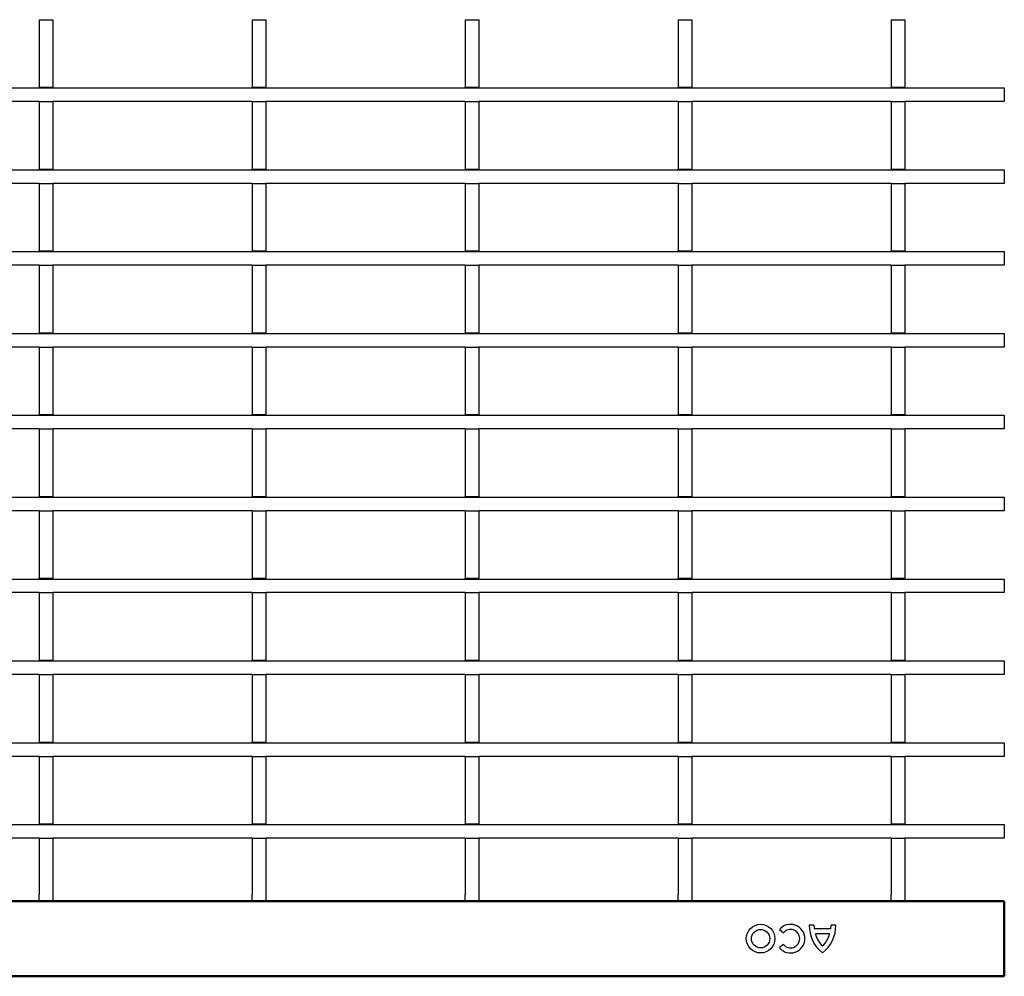
# Model space of a CAD drawing. Units: millimetres. Extents: x 33356 to 34468, y -1328 to -634.
# Drawn here: x 33794 to 33939, y -1136 to -996 of the extents above; entities that cross this region are included whole.
import ezdxf

# ---------------------------------------------------------------- set-up
doc = ezdxf.new("R2010")
doc.units = ezdxf.units.MM
doc.layers.add('-CONTORN CANALS', color=20, linetype='Continuous')
doc.layers.add('-REIXA', color=144, linetype='Continuous')

msp = doc.modelspace()

# ---------------------------------------------------------------- linework, layer by layer
at = {"layer": '-CONTORN CANALS', "linetype": 'Continuous', "lineweight": 50}
for p, q in [((33938.8, -1125.17), (33439.3, -1125.17)), ((33799.32, -1125.17), (33797.32, -1125.17)), ((33797.32, -1125.17), (33797.32, -1125.17)), ((33799.32, -1125.17), (33799.32, -1125.17)), ((33830.54, -1125.17), (33828.54, -1125.17)), ((33828.54, -1125.17), (33828.54, -1125.17)), ((33830.54, -1125.17), (33830.54, -1125.17)), ((33861.76, -1125.17), (33859.76, -1125.17)), ((33859.76, -1125.17), (33859.76, -1125.17)), ((33861.76, -1125.17), (33861.76, -1125.17)), ((33892.98, -1125.17), (33890.98, -1125.17)), ((33890.98, -1125.17), (33890.98, -1125.17)), ((33892.98, -1125.17), (33892.98, -1125.17)), ((33924.2, -1125.17), (33922.2, -1125.17)), ((33922.2, -1125.17), (33922.2, -1125.17)), ((33924.2, -1125.17), (33924.2, -1125.17)), ((33938.8, -1128.17), (33938.8, -1125.17)), ((33938.8, -1128.17), (33938.8, -1133.17)), ((33938.8, -1136.17), (33938.8, -1133.17)), ((33938.8, -1136.17), (33439.3, -1136.17))]:
    msp.add_line(p, q, dxfattribs=at).dxf.unprotected_set("ltscale", 0)
at = {"layer": '-REIXA'}
for p, q in [((33797.32, -995.92), (33799.32, -995.92)), ((33797.32, -995.92), (33797.32, -1005.82)), ((33799.32, -995.92), (33799.32, -1005.82)), ((33828.54, -995.92), (33830.54, -995.92)), ((33828.54, -995.92), (33828.54, -1005.82)), ((33830.54, -995.92), (33830.54, -1005.82)), ((33859.76, -995.92), (33861.76, -995.92)), ((33859.76, -995.92), (33859.76, -1005.82)), ((33861.76, -995.92), (33861.76, -1005.82)), ((33890.98, -995.92), (33892.98, -995.92)), ((33890.98, -995.92), (33890.98, -1005.82)), ((33892.98, -995.92), (33892.98, -1005.82)), ((33922.2, -995.92), (33924.2, -995.92)), ((33922.2, -995.92), (33922.2, -1005.82)), ((33924.2, -995.92), (33924.2, -1005.82)), ((33439.3, -1005.92), (33938.8, -1005.92)), ((33797.32, -1005.82), (33799.32, -1005.82)), ((33797.32, -1005.92), (33797.32, -1005.82)), ((33799.32, -1005.92), (33799.32, -1005.82)), ((33828.54, -1005.82), (33830.54, -1005.82)), ((33828.54, -1005.92), (33828.54, -1005.82)), ((33830.54, -1005.92), (33830.54, -1005.82)), ((33859.76, -1005.82), (33861.76, -1005.82)), ((33859.76, -1005.92), (33859.76, -1005.82)), ((33861.76, -1005.92), (33861.76, -1005.82)), ((33890.98, -1005.82), (33892.98, -1005.82)), ((33890.98, -1005.92), (33890.98, -1005.82)), ((33892.98, -1005.92), (33892.98, -1005.82)), ((33922.2, -1005.82), (33924.2, -1005.82)), ((33922.2, -1005.92), (33922.2, -1005.82)), ((33924.2, -1005.92), (33924.2, -1005.82)), ((33938.8, -1005.92), (33938.8, -1006.22)), ((33938.8, -1006.22), (33938.8, -1007.62)), ((33797.32, -1007.92), (33768.1, -1007.92)), ((33797.32, -1007.92), (33799.32, -1007.92)), ((33797.32, -1007.92), (33797.32, -1017.82)), ((33799.32, -1007.92), (33799.32, -1017.82)), ((33828.54, -1007.92), (33799.32, -1007.92)), ((33828.54, -1007.92), (33830.54, -1007.92)), ((33828.54, -1007.92), (33828.54, -1017.82)), ((33830.54, -1007.92), (33830.54, -1017.82)), ((33859.76, -1007.92), (33830.54, -1007.92)), ((33859.76, -1007.92), (33861.76, -1007.92)), ((33859.76, -1007.92), (33859.76, -1017.82)), ((33861.76, -1007.92), (33861.76, -1017.82)), ((33890.98, -1007.92), (33861.76, -1007.92)), ((33890.98, -1007.92), (33892.98, -1007.92)), ((33890.98, -1007.92), (33890.98, -1017.82)), ((33892.98, -1007.92), (33892.98, -1017.82)), ((33922.2, -1007.92), (33892.98, -1007.92)), ((33922.2, -1007.92), (33924.2, -1007.92)), ((33922.2, -1007.92), (33922.2, -1017.82)), ((33924.2, -1007.92), (33924.2, -1017.82)), ((33938.8, -1007.92), (33924.2, -1007.92)), ((33938.8, -1007.62), (33938.8, -1007.92)), ((33439.3, -1017.92), (33938.8, -1017.92)), ((33797.32, -1017.82), (33799.32, -1017.82)), ((33797.32, -1017.92), (33797.32, -1017.82)), ((33799.32, -1017.92), (33799.32, -1017.82)), ((33828.54, -1017.82), (33830.54, -1017.82)), ((33828.54, -1017.92), (33828.54, -1017.82)), ((33830.54, -1017.92), (33830.54, -1017.82)), ((33859.76, -1017.82), (33861.76, -1017.82)), ((33859.76, -1017.92), (33859.76, -1017.82)), ((33861.76, -1017.92), (33861.76, -1017.82)), ((33890.98, -1017.82), (33892.98, -1017.82)), ((33890.98, -1017.92), (33890.98, -1017.82)), ((33892.98, -1017.92), (33892.98, -1017.82)), ((33922.2, -1017.82), (33924.2, -1017.82)), ((33922.2, -1017.92), (33922.2, -1017.82)), ((33924.2, -1017.92), (33924.2, -1017.82)), ((33938.8, -1017.92), (33938.8, -1018.22)), ((33938.8, -1018.22), (33938.8, -1019.62)), ((33797.32, -1019.92), (33768.1, -1019.92)), ((33797.32, -1019.92), (33799.32, -1019.92)), ((33797.32, -1019.92), (33797.32, -1029.82)), ((33799.32, -1019.92), (33799.32, -1029.82)), ((33828.54, -1019.92), (33799.32, -1019.92)), ((33828.54, -1019.92), (33830.54, -1019.92)), ((33828.54, -1019.92), (33828.54, -1029.82)), ((33830.54, -1019.92), (33830.54, -1029.82)), ((33859.76, -1019.92), (33830.54, -1019.92)), ((33859.76, -1019.92), (33861.76, -1019.92)), ((33859.76, -1019.92), (33859.76, -1029.82)), ((33861.76, -1019.92), (33861.76, -1029.82)), ((33890.98, -1019.92), (33861.76, -1019.92)), ((33890.98, -1019.92), (33892.98, -1019.92)), ((33890.98, -1019.92), (33890.98, -1029.82)), ((33892.98, -1019.92), (33892.98, -1029.82)), ((33922.2, -1019.92), (33892.98, -1019.92)), ((33922.2, -1019.92), (33924.2, -1019.92)), ((33922.2, -1019.92), (33922.2, -1029.82)), ((33924.2, -1019.92), (33924.2, -1029.82)), ((33938.8, -1019.92), (33924.2, -1019.92)), ((33938.8, -1019.62), (33938.8, -1019.92)), ((33439.3, -1029.92), (33938.8, -1029.92)), ((33797.32, -1029.82), (33799.32, -1029.82)), ((33797.32, -1029.92), (33797.32, -1029.82)), ((33799.32, -1029.92), (33799.32, -1029.82)), ((33828.54, -1029.82), (33830.54, -1029.82)), ((33828.54, -1029.92), (33828.54, -1029.82)), ((33830.54, -1029.92), (33830.54, -1029.82)), ((33859.76, -1029.82), (33861.76, -1029.82)), ((33859.76, -1029.92), (33859.76, -1029.82)), ((33861.76, -1029.92), (33861.76, -1029.82)), ((33890.98, -1029.82), (33892.98, -1029.82)), ((33890.98, -1029.92), (33890.98, -1029.82)), ((33892.98, -1029.92), (33892.98, -1029.82)), ((33922.2, -1029.82), (33924.2, -1029.82)), ((33922.2, -1029.92), (33922.2, -1029.82)), ((33924.2, -1029.92), (33924.2, -1029.82)), ((33938.8, -1029.92), (33938.8, -1030.22)), ((33938.8, -1030.22), (33938.8, -1031.62)), ((33797.32, -1031.92), (33768.1, -1031.92)), ((33797.32, -1031.92), (33799.32, -1031.92)), ((33797.32, -1031.92), (33797.32, -1041.82)), ((33799.32, -1031.92), (33799.32, -1041.82)), ((33828.54, -1031.92), (33799.32, -1031.92)), ((33828.54, -1031.92), (33830.54, -1031.92)), ((33828.54, -1031.92), (33828.54, -1041.82)), ((33830.54, -1031.92), (33830.54, -1041.82)), ((33859.76, -1031.92), (33830.54, -1031.92)), ((33859.76, -1031.92), (33861.76, -1031.92)), ((33859.76, -1031.92), (33859.76, -1041.82)), ((33861.76, -1031.92), (33861.76, -1041.82)), ((33890.98, -1031.92), (33861.76, -1031.92)), ((33890.98, -1031.92), (33892.98, -1031.92)), ((33890.98, -1031.92), (33890.98, -1041.82)), ((33892.98, -1031.92), (33892.98, -1041.82)), ((33922.2, -1031.92), (33892.98, -1031.92)), ((33922.2, -1031.92), (33924.2, -1031.92)), ((33922.2, -1031.92), (33922.2, -1041.82)), ((33924.2, -1031.92), (33924.2, -1041.82)), ((33938.8, -1031.92), (33924.2, -1031.92)), ((33938.8, -1031.62), (33938.8, -1031.92)), ((33439.3, -1041.92), (33938.8, -1041.92)), ((33797.32, -1041.82), (33799.32, -1041.82)), ((33797.32, -1041.92), (33797.32, -1041.82)), ((33799.32, -1041.92), (33799.32, -1041.82)), ((33828.54, -1041.82), (33830.54, -1041.82)), ((33828.54, -1041.92), (33828.54, -1041.82)), ((33830.54, -1041.92), (33830.54, -1041.82)), ((33859.76, -1041.82), (33861.76, -1041.82)), ((33859.76, -1041.92), (33859.76, -1041.82)), ((33861.76, -1041.92), (33861.76, -1041.82)), ((33890.98, -1041.82), (33892.98, -1041.82)), ((33890.98, -1041.92), (33890.98, -1041.82)), ((33892.98, -1041.92), (33892.98, -1041.82)), ((33922.2, -1041.82), (33924.2, -1041.82)), ((33922.2, -1041.92), (33922.2, -1041.82)), ((33924.2, -1041.92), (33924.2, -1041.82)), ((33938.8, -1041.92), (33938.8, -1042.22)), ((33938.8, -1042.22), (33938.8, -1043.62)), ((33938.8, -1043.62), (33938.8, -1043.92)), ((33797.32, -1043.92), (33768.1, -1043.92)), ((33797.32, -1043.92), (33799.32, -1043.92)), ((33797.32, -1043.92), (33797.32, -1053.82)), ((33799.32, -1043.92), (33799.32, -1053.82)), ((33828.54, -1043.92), (33799.32, -1043.92)), ((33828.54, -1043.92), (33830.54, -1043.92)), ((33828.54, -1043.92), (33828.54, -1053.82)), ((33830.54, -1043.92), (33830.54, -1053.82)), ((33859.76, -1043.92), (33830.54, -1043.92)), ((33859.76, -1043.92), (33861.76, -1043.92)), ((33859.76, -1043.92), (33859.76, -1053.82)), ((33861.76, -1043.92), (33861.76, -1053.82)), ((33890.98, -1043.92), (33861.76, -1043.92)), ((33890.98, -1043.92), (33892.98, -1043.92)), ((33890.98, -1043.92), (33890.98, -1053.82)), ((33892.98, -1043.92), (33892.98, -1053.82)), ((33922.2, -1043.92), (33892.98, -1043.92)), ((33922.2, -1043.92), (33924.2, -1043.92)), ((33922.2, -1043.92), (33922.2, -1053.82)), ((33924.2, -1043.92), (33924.2, -1053.82)), ((33938.8, -1043.92), (33924.2, -1043.92)), ((33439.3, -1053.92), (33938.8, -1053.92)), ((33797.32, -1053.82), (33799.32, -1053.82)), ((33797.32, -1053.92), (33797.32, -1053.82)), ((33799.32, -1053.92), (33799.32, -1053.82)), ((33828.54, -1053.82), (33830.54, -1053.82)), ((33828.54, -1053.92), (33828.54, -1053.82)), ((33830.54, -1053.92), (33830.54, -1053.82)), ((33859.76, -1053.82), (33861.76, -1053.82)), ((33859.76, -1053.92), (33859.76, -1053.82)), ((33861.76, -1053.92), (33861.76, -1053.82)), ((33890.98, -1053.82), (33892.98, -1053.82)), ((33890.98, -1053.92), (33890.98, -1053.82)), ((33892.98, -1053.92), (33892.98, -1053.82)), ((33922.2, -1053.82), (33924.2, -1053.82)), ((33922.2, -1053.92), (33922.2, -1053.82)), ((33924.2, -1053.92), (33924.2, -1053.82)), ((33938.8, -1053.92), (33938.8, -1054.22)), ((33938.8, -1054.22), (33938.8, -1055.62)), ((33797.32, -1055.92), (33768.1, -1055.92)), ((33797.32, -1055.92), (33799.32, -1055.92)), ((33797.32, -1055.92), (33797.32, -1065.82)), ((33799.32, -1055.92), (33799.32, -1065.82)), ((33828.54, -1055.92), (33799.32, -1055.92)), ((33828.54, -1055.92), (33830.54, -1055.92)), ((33828.54, -1055.92), (33828.54, -1065.82)), ((33830.54, -1055.92), (33830.54, -1065.82)), ((33859.76, -1055.92), (33830.54, -1055.92)), ((33859.76, -1055.92), (33861.76, -1055.92)), ((33859.76, -1055.92), (33859.76, -1065.82)), ((33861.76, -1055.92), (33861.76, -1065.82)), ((33890.98, -1055.92), (33861.76, -1055.92)), ((33890.98, -1055.92), (33892.98, -1055.92)), ((33890.98, -1055.92), (33890.98, -1065.82)), ((33892.98, -1055.92), (33892.98, -1065.82)), ((33922.2, -1055.92), (33892.98, -1055.92)), ((33922.2, -1055.92), (33924.2, -1055.92)), ((33922.2, -1055.92), (33922.2, -1065.82)), ((33924.2, -1055.92), (33924.2, -1065.82)), ((33938.8, -1055.92), (33924.2, -1055.92)), ((33938.8, -1055.62), (33938.8, -1055.92)), ((33439.3, -1065.92), (33938.8, -1065.92)), ((33797.32, -1065.82), (33799.32, -1065.82)), ((33797.32, -1065.92), (33797.32, -1065.82)), ((33799.32, -1065.92), (33799.32, -1065.82)), ((33828.54, -1065.82), (33830.54, -1065.82)), ((33828.54, -1065.92), (33828.54, -1065.82)), ((33830.54, -1065.92), (33830.54, -1065.82)), ((33859.76, -1065.82), (33861.76, -1065.82)), ((33859.76, -1065.92), (33859.76, -1065.82)), ((33861.76, -1065.92), (33861.76, -1065.82)), ((33890.98, -1065.82), (33892.98, -1065.82)), ((33890.98, -1065.92), (33890.98, -1065.82)), ((33892.98, -1065.92), (33892.98, -1065.82)), ((33922.2, -1065.82), (33924.2, -1065.82)), ((33922.2, -1065.92), (33922.2, -1065.82)), ((33924.2, -1065.92), (33924.2, -1065.82)), ((33938.8, -1065.92), (33938.8, -1066.22)), ((33938.8, -1066.22), (33938.8, -1067.62)), ((33797.32, -1067.92), (33768.1, -1067.92)), ((33797.32, -1067.92), (33799.32, -1067.92)), ((33797.32, -1067.92), (33797.32, -1077.82)), ((33799.32, -1067.92), (33799.32, -1077.82)), ((33828.54, -1067.92), (33799.32, -1067.92)), ((33828.54, -1067.92), (33830.54, -1067.92)), ((33828.54, -1067.92), (33828.54, -1077.82)), ((33830.54, -1067.92), (33830.54, -1077.82)), ((33859.76, -1067.92), (33830.54, -1067.92)), ((33859.76, -1067.92), (33861.76, -1067.92)), ((33859.76, -1067.92), (33859.76, -1077.82)), ((33861.76, -1067.92), (33861.76, -1077.82)), ((33890.98, -1067.92), (33861.76, -1067.92)), ((33890.98, -1067.92), (33892.98, -1067.92)), ((33890.98, -1067.92), (33890.98, -1077.82)), ((33892.98, -1067.92), (33892.98, -1077.82)), ((33922.2, -1067.92), (33892.98, -1067.92)), ((33922.2, -1067.92), (33924.2, -1067.92)), ((33922.2, -1067.92), (33922.2, -1077.82)), ((33924.2, -1067.92), (33924.2, -1077.82)), ((33938.8, -1067.92), (33924.2, -1067.92)), ((33938.8, -1067.62), (33938.8, -1067.92)), ((33439.3, -1077.92), (33938.8, -1077.92)), ((33797.32, -1077.82), (33799.32, -1077.82)), ((33797.32, -1077.92), (33797.32, -1077.82)), ((33799.32, -1077.92), (33799.32, -1077.82)), ((33828.54, -1077.82), (33830.54, -1077.82)), ((33828.54, -1077.92), (33828.54, -1077.82)), ((33830.54, -1077.92), (33830.54, -1077.82)), ((33859.76, -1077.82), (33861.76, -1077.82)), ((33859.76, -1077.92), (33859.76, -1077.82)), ((33861.76, -1077.92), (33861.76, -1077.82)), ((33890.98, -1077.82), (33892.98, -1077.82)), ((33890.98, -1077.92), (33890.98, -1077.82)), ((33892.98, -1077.92), (33892.98, -1077.82)), ((33922.2, -1077.82), (33924.2, -1077.82)), ((33922.2, -1077.92), (33922.2, -1077.82)), ((33924.2, -1077.92), (33924.2, -1077.82)), ((33938.8, -1077.92), (33938.8, -1078.22)), ((33938.8, -1078.22), (33938.8, -1079.62)), ((33938.8, -1079.62), (33938.8, -1079.92)), ((33797.32, -1079.92), (33768.1, -1079.92)), ((33797.32, -1079.92), (33799.32, -1079.92)), ((33797.32, -1079.92), (33797.32, -1089.82)), ((33799.32, -1079.92), (33799.32, -1089.82)), ((33828.54, -1079.92), (33799.32, -1079.92)), ((33828.54, -1079.92), (33830.54, -1079.92)), ((33828.54, -1079.92), (33828.54, -1089.82)), ((33830.54, -1079.92), (33830.54, -1089.82)), ((33859.76, -1079.92), (33830.54, -1079.92)), ((33859.76, -1079.92), (33861.76, -1079.92)), ((33859.76, -1079.92), (33859.76, -1089.82)), ((33861.76, -1079.92), (33861.76, -1089.82)), ((33890.98, -1079.92), (33861.76, -1079.92)), ((33890.98, -1079.92), (33892.98, -1079.92)), ((33890.98, -1079.92), (33890.98, -1089.82)), ((33892.98, -1079.92), (33892.98, -1089.82)), ((33922.2, -1079.92), (33892.98, -1079.92)), ((33922.2, -1079.92), (33924.2, -1079.92)), ((33922.2, -1079.92), (33922.2, -1089.82)), ((33924.2, -1079.92), (33924.2, -1089.82)), ((33938.8, -1079.92), (33924.2, -1079.92)), ((33797.32, -1089.82), (33799.32, -1089.82)), ((33797.32, -1089.92), (33797.32, -1089.82)), ((33799.32, -1089.92), (33799.32, -1089.82)), ((33828.54, -1089.82), (33830.54, -1089.82)), ((33828.54, -1089.92), (33828.54, -1089.82)), ((33830.54, -1089.92), (33830.54, -1089.82)), ((33859.76, -1089.82), (33861.76, -1089.82)), ((33859.76, -1089.92), (33859.76, -1089.82)), ((33861.76, -1089.92), (33861.76, -1089.82)), ((33890.98, -1089.82), (33892.98, -1089.82)), ((33890.98, -1089.92), (33890.98, -1089.82)), ((33892.98, -1089.92), (33892.98, -1089.82)), ((33922.2, -1089.82), (33924.2, -1089.82)), ((33922.2, -1089.92), (33922.2, -1089.82)), ((33924.2, -1089.92), (33924.2, -1089.82)), ((33439.3, -1089.92), (33938.8, -1089.92)), ((33938.8, -1089.92), (33938.8, -1090.22)), ((33938.8, -1090.22), (33938.8, -1091.62)), ((33797.32, -1091.92), (33768.1, -1091.92)), ((33797.32, -1091.92), (33799.32, -1091.92)), ((33797.32, -1091.92), (33797.32, -1101.82)), ((33799.32, -1091.92), (33799.32, -1101.82)), ((33828.54, -1091.92), (33799.32, -1091.92)), ((33828.54, -1091.92), (33830.54, -1091.92)), ((33828.54, -1091.92), (33828.54, -1101.82)), ((33830.54, -1091.92), (33830.54, -1101.82)), ((33859.76, -1091.92), (33830.54, -1091.92)), ((33859.76, -1091.92), (33861.76, -1091.92)), ((33859.76, -1091.92), (33859.76, -1101.82)), ((33861.76, -1091.92), (33861.76, -1101.82)), ((33890.98, -1091.92), (33861.76, -1091.92)), ((33890.98, -1091.92), (33892.98, -1091.92)), ((33890.98, -1091.92), (33890.98, -1101.82)), ((33892.98, -1091.92), (33892.98, -1101.82)), ((33922.2, -1091.92), (33892.98, -1091.92)), ((33922.2, -1091.92), (33924.2, -1091.92)), ((33922.2, -1091.92), (33922.2, -1101.82)), ((33924.2, -1091.92), (33924.2, -1101.82)), ((33938.8, -1091.92), (33924.2, -1091.92)), ((33938.8, -1091.62), (33938.8, -1091.92)), ((33439.3, -1101.92), (33938.8, -1101.92)), ((33797.32, -1101.82), (33799.32, -1101.82)), ((33797.32, -1101.92), (33797.32, -1101.82)), ((33799.32, -1101.92), (33799.32, -1101.82)), ((33828.54, -1101.82), (33830.54, -1101.82)), ((33828.54, -1101.92), (33828.54, -1101.82)), ((33830.54, -1101.92), (33830.54, -1101.82)), ((33859.76, -1101.82), (33861.76, -1101.82)), ((33859.76, -1101.92), (33859.76, -1101.82)), ((33861.76, -1101.92), (33861.76, -1101.82)), ((33890.98, -1101.82), (33892.98, -1101.82)), ((33890.98, -1101.92), (33890.98, -1101.82)), ((33892.98, -1101.92), (33892.98, -1101.82)), ((33922.2, -1101.82), (33924.2, -1101.82)), ((33922.2, -1101.92), (33922.2, -1101.82)), ((33924.2, -1101.92), (33924.2, -1101.82)), ((33938.8, -1101.92), (33938.8, -1102.22)), ((33938.8, -1102.22), (33938.8, -1103.62)), ((33797.32, -1103.92), (33768.1, -1103.92)), ((33797.32, -1103.92), (33799.32, -1103.92)), ((33797.32, -1103.92), (33797.32, -1113.82)), ((33799.32, -1103.92), (33799.32, -1113.82)), ((33828.54, -1103.92), (33799.32, -1103.92)), ((33828.54, -1103.92), (33830.54, -1103.92)), ((33828.54, -1103.92), (33828.54, -1113.82)), ((33830.54, -1103.92), (33830.54, -1113.82)), ((33859.76, -1103.92), (33830.54, -1103.92)), ((33859.76, -1103.92), (33861.76, -1103.92)), ((33859.76, -1103.92), (33859.76, -1113.82)), ((33861.76, -1103.92), (33861.76, -1113.82)), ((33890.98, -1103.92), (33861.76, -1103.92)), ((33890.98, -1103.92), (33892.98, -1103.92)), ((33890.98, -1103.92), (33890.98, -1113.82)), ((33892.98, -1103.92), (33892.98, -1113.82)), ((33922.2, -1103.92), (33892.98, -1103.92)), ((33922.2, -1103.92), (33924.2, -1103.92)), ((33922.2, -1103.92), (33922.2, -1113.82)), ((33924.2, -1103.92), (33924.2, -1113.82)), ((33938.8, -1103.92), (33924.2, -1103.92)), ((33938.8, -1103.62), (33938.8, -1103.92)), ((33439.3, -1113.92), (33938.8, -1113.92)), ((33797.32, -1113.82), (33799.32, -1113.82)), ((33797.32, -1113.92), (33797.32, -1113.82)), ((33799.32, -1113.92), (33799.32, -1113.82)), ((33828.54, -1113.82), (33830.54, -1113.82)), ((33828.54, -1113.92), (33828.54, -1113.82)), ((33830.54, -1113.92), (33830.54, -1113.82)), ((33859.76, -1113.82), (33861.76, -1113.82)), ((33859.76, -1113.92), (33859.76, -1113.82)), ((33861.76, -1113.92), (33861.76, -1113.82)), ((33890.98, -1113.82), (33892.98, -1113.82)), ((33890.98, -1113.92), (33890.98, -1113.82)), ((33892.98, -1113.92), (33892.98, -1113.82)), ((33922.2, -1113.82), (33924.2, -1113.82)), ((33922.2, -1113.92), (33922.2, -1113.82)), ((33924.2, -1113.92), (33924.2, -1113.82)), ((33938.8, -1113.92), (33938.8, -1114.22)), ((33938.8, -1114.22), (33938.8, -1115.62)), ((33938.8, -1115.62), (33938.8, -1115.92)), ((33797.32, -1115.92), (33768.1, -1115.92)), ((33797.32, -1115.92), (33799.32, -1115.92)), ((33797.32, -1115.92), (33797.32, -1124.17)), ((33799.32, -1115.92), (33799.32, -1124.17)), ((33828.54, -1115.92), (33799.32, -1115.92)), ((33828.54, -1115.92), (33830.54, -1115.92)), ((33828.54, -1115.92), (33828.54, -1124.17)), ((33830.54, -1115.92), (33830.54, -1124.17)), ((33859.76, -1115.92), (33830.54, -1115.92)), ((33859.76, -1115.92), (33861.76, -1115.92)), ((33859.76, -1115.92), (33859.76, -1124.17)), ((33861.76, -1115.92), (33861.76, -1124.17)), ((33890.98, -1115.92), (33861.76, -1115.92)), ((33890.98, -1115.92), (33892.98, -1115.92)), ((33890.98, -1115.92), (33890.98, -1124.17)), ((33892.98, -1115.92), (33892.98, -1124.17)), ((33922.2, -1115.92), (33892.98, -1115.92)), ((33922.2, -1115.92), (33924.2, -1115.92)), ((33922.2, -1115.92), (33922.2, -1124.17)), ((33924.2, -1115.92), (33924.2, -1124.17)), ((33938.8, -1115.92), (33924.2, -1115.92)), ((33797.32, -1125.17), (33797.32, -1124.17)), ((33799.32, -1124.17), (33799.32, -1125.17)), ((33828.54, -1125.17), (33828.54, -1124.17)), ((33830.54, -1124.17), (33830.54, -1125.17)), ((33859.76, -1125.17), (33859.76, -1124.17)), ((33861.76, -1124.17), (33861.76, -1125.17)), ((33890.98, -1125.17), (33890.98, -1124.17)), ((33892.98, -1124.17), (33892.98, -1125.17)), ((33922.2, -1125.17), (33922.2, -1124.17)), ((33924.2, -1124.17), (33924.2, -1125.17)), ((33910.89, -1128.67), (33910.2, -1128.67)), ((33914.1, -1128.67), (33913.41, -1128.67)), ((33905.83, -1129.33), (33906.42, -1129.8)), ((33913.35, -1129.21), (33910.95, -1129.21)), ((33913.17, -1129.93), (33911.13, -1129.93)), ((33906.42, -1131.5), (33905.83, -1131.97))]:
    msp.add_line(p, q, dxfattribs=at)
for radius in [2.1, 1.35]:
    msp.add_circle((33903.07, -1130.65), radius, dxfattribs=at)
for centre, radius, start, end in [((33907.46, -1130.65), 2.1, 219, 141), ((33915.24, -1128.77), 5.04, 178.8902, 232.2), ((33914.25, -1128.57), 3.36, 181.7027, 190.9777), ((33909.06, -1128.77), 5.04, 307.8, 1.1098), ((33910.05, -1128.57), 3.36, 349.0223, 358.2973), ((33907.46, -1130.65), 1.35, 219, 141), ((33914.42, -1129.25), 3.36, 191.6076, 227.4699), ((33909.88, -1129.25), 3.36, 312.5301, 348.3924)]:
    msp.add_arc(centre, radius, start, end, dxfattribs=at)

doc.saveas('drawing.dxf')
